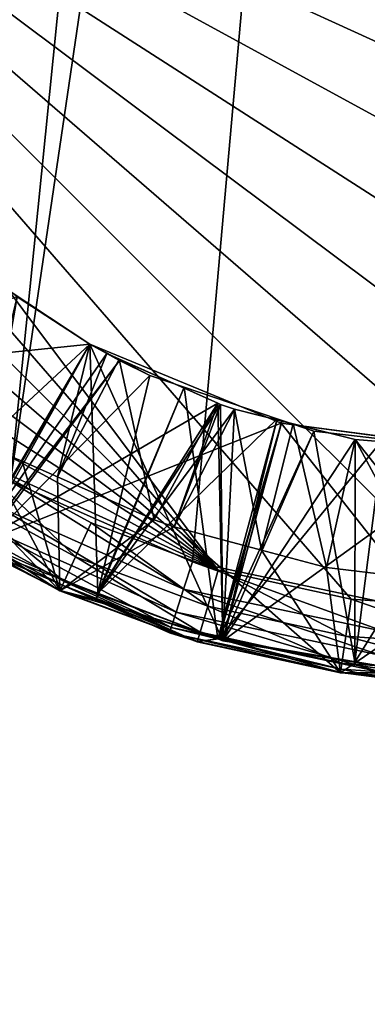
# Model space of a CAD drawing. Extents: x -30 to 30, y -30 to 30.
# Drawn here: x -2.5 to -0.6, y -24.7 to -19.4 of the extents above; entities that cross this region are included whole.
import ezdxf

# ---------------------------------------------------------------- set-up
doc = ezdxf.new("R2010")
doc.units = 0
doc.header["$MEASUREMENT"] = 0
doc.layers.add('L1', color=7, linetype='Continuous')
doc.layers.add('L2', color=7, linetype='Continuous')

msp = doc.modelspace()

# ---------------------------------------------------------------- linework, layer by layer
at = {"layer": 'L1', "color": 7}
for points in [[(-0.798782, -4.530116, 10), (-4.657157, -19.5735, 10), (-4.986492, -18.55991, 10)], [(-4.124282, -20.49647, 10), (-4.657157, -19.5735, 10), (-0.798782, -4.530116, 10)], [(-0.798782, -4.530116, 10), (-3.411156, -21.28847, 10), (-4.124282, -20.49647, 10)], [(-3.411156, -21.28847, 10), (-0.798782, -4.530116, 10), (-2.548946, -21.9149, 10)], [(-2.548946, -21.9149, 10), (-0.798782, -4.530116, 10), (0, -4.6, 10)], [(-2.548946, -21.9149, 10), (0, -4.6, 10), (-1.575336, -22.34838, 10)], [(0, -4.6, 10), (-0.532875, -22.56997, 10), (-1.575336, -22.34838, 10)], [(-0.725806, -22.54809, 34.995), (0, -22.6, 34.995), (-5.1, -17.5, 34.995)], [(-0.725806, -22.54809, 34.995), (-5.1, -17.5, 34.995), (-1.436836, -22.39341, 34.995)], [(-1.436836, -22.39341, 34.995), (-5.1, -17.5, 34.995), (-5.048089, -18.22581, 34.995)], [(0, -22.6, 34.995), (0.725806, -22.54809, 34.995), (-5.1, -17.5, 34.995)], [(-5.1, -17.5, 34.995), (0.725806, -22.54809, 34.995), (1.436836, -22.39341, 34.995)], [(-5.1, -17.5, 34.995), (1.436836, -22.39341, 34.995), (2.118617, -22.13912, 34.995)], [(2.118617, -22.13912, 34.995), (2.757268, -21.79039, 34.995), (-5.1, -17.5, 34.995)], [(-5.1, -17.5, 34.995), (2.757268, -21.79039, 34.995), (3.33979, -21.35432, 34.995)], [(-5.1, -17.5, 34.995), (3.33979, -21.35432, 34.995), (3.854323, -20.83979, 34.995)], [(3.854323, -20.83979, 34.995), (4.290393, -20.25727, 34.995), (-5.1, -17.5, 34.995)], [(-5.1, -17.5, 34.995), (4.290393, -20.25727, 34.995), (4.639123, -19.61862, 34.995)], [(-5.1, -17.5, 34.995), (4.639123, -19.61862, 34.995), (4.893414, -18.93684, 34.995)], [(-1.436836, -22.39341, 34.995), (-5.048089, -18.22581, 34.995), (-4.893414, -18.93684, 34.995)], [(-4.893414, -18.93684, 34.995), (-4.639123, -19.61862, 34.995), (-1.436836, -22.39341, 34.995)], [(-1.436836, -22.39341, 34.995), (-4.639123, -19.61862, 34.995), (-4.290393, -20.25727, 34.995)], [(-1.436836, -22.39341, 34.995), (-4.290393, -20.25727, 34.995), (-3.854323, -20.83979, 34.995)], [(-3.854323, -20.83979, 34.995), (-3.33979, -21.35432, 34.995), (-1.436836, -22.39341, 34.995)], [(-2.756104, -22.25718, 10.66), (-2.125, -21.18061, 11.91), (-2.55729, -20.89452, 11.79111)], [(-2.513232, -20.92727, 12.0217), (-2.55729, -20.89452, 11.79111), (-2.125, -21.18061, 11.91)], [(-3.854631, -21.35913, 31.5736), (-2.125, -21.18061, 32.56), (-2.513232, -20.92727, 32.6717)], [(-3.854631, -21.35913, 25.5236), (-2.125, -21.18061, 26.51), (-2.513232, -20.92727, 26.6217)], [(-3.854631, -21.35913, 13.4236), (-2.125, -21.18061, 14.41), (-2.513232, -20.92727, 14.5217)], [(-3.854631, -21.35913, 19.4736), (-2.125, -21.18061, 20.46), (-2.513232, -20.92727, 20.5717)], [(-2.513232, -20.92727, 30.1717), (-2.125, -21.18061, 30.06), (-2.75, -22.26314, 31.31)], [(-2.513232, -20.92727, 24.1217), (-2.125, -21.18061, 24.01), (-2.75, -22.26314, 25.26)], [(-2.125, -21.18061, 27.56), (-2.75, -22.26314, 28.81), (-2.513232, -20.92727, 27.4483)], [(-2.125, -21.18061, 30.06), (-2.513232, -20.92727, 29.9483), (-2.75, -22.26314, 28.81)], [(-2.513232, -20.92727, 12.0217), (-2.125, -21.18061, 11.91), (-2.75, -22.26314, 13.16)], [(-2.125, -21.18061, 15.46), (-2.75, -22.26314, 16.71), (-2.513232, -20.92727, 15.3483)], [(-2.125, -21.18061, 17.96), (-2.513232, -20.92727, 17.8483), (-2.75, -22.26314, 16.71)], [(-2.125, -21.18061, 21.51), (-2.75, -22.26314, 22.76), (-2.513232, -20.92727, 21.3983)], [(-2.125, -21.18061, 24.01), (-2.513232, -20.92727, 23.8983), (-2.75, -22.26314, 22.76)], [(-2.513232, -20.92727, 18.0717), (-2.125, -21.18061, 17.96), (-2.75, -22.26314, 19.21)], [(-2.704417, -21.71962, 34.335), (-2.513232, -20.92727, 33.4983), (-2.125, -21.18061, 33.61)], [(-2.513232, -20.92727, 15.3483), (-2.125, -21.18061, 14.41), (-2.125, -21.18061, 15.46)], [(-2.513232, -20.92727, 15.3483), (-2.513232, -20.92727, 14.5217), (-2.125, -21.18061, 14.41)], [(-2.513232, -20.92727, 18.0717), (-2.513232, -20.92727, 17.8483), (-2.125, -21.18061, 17.96)], [(-2.513232, -20.92727, 23.8983), (-2.125, -21.18061, 24.01), (-2.513232, -20.92727, 24.1217)], [(-2.125, -21.18061, 26.51), (-2.125, -21.18061, 27.56), (-2.513232, -20.92727, 27.4483)], [(-2.125, -21.18061, 26.51), (-2.513232, -20.92727, 27.4483), (-2.513232, -20.92727, 26.6217)], [(-2.513232, -20.92727, 33.4983), (-2.513232, -20.92727, 32.6717), (-2.125, -21.18061, 33.61)], [(-2.125, -21.18061, 33.61), (-2.513232, -20.92727, 32.6717), (-2.125, -21.18061, 32.56)], [(-2.513232, -20.92727, 30.1717), (-2.513232, -20.92727, 29.9483), (-2.125, -21.18061, 30.06)], [(-2.513232, -20.92727, 21.3983), (-2.513232, -20.92727, 20.5717), (-2.125, -21.18061, 21.51)], [(-2.125, -21.18061, 21.51), (-2.513232, -20.92727, 20.5717), (-2.125, -21.18061, 20.46)], [(-2.75, -22.26314, 31.31), (-2.125, -21.18061, 32.56), (-3.854631, -21.35913, 31.5736)], [(-2.75, -22.26314, 25.26), (-2.125, -21.18061, 26.51), (-3.854631, -21.35913, 25.5236)], [(-2.75, -22.26314, 13.16), (-2.125, -21.18061, 14.41), (-3.854631, -21.35913, 13.4236)], [(-2.75, -22.26314, 19.21), (-2.125, -21.18061, 20.46), (-3.854631, -21.35913, 19.4736)], [(-2.75, -22.26314, 10.66), (-2.125, -21.18061, 11.91), (-2.756104, -22.25718, 10.66)], [(-2.75, -22.26314, 31.31), (-2.125, -21.18061, 30.06), (-1.412373, -22.77105, 31.31)], [(-2.75, -22.26314, 31.31), (-2.033524, -21.23193, 32.55997), (-2.125, -21.18061, 32.56)], [(-2.75, -22.26314, 25.26), (-2.125, -21.18061, 24.01), (-1.412373, -22.77105, 25.26)], [(-2.75, -22.26314, 25.26), (-2.033524, -21.23193, 26.50997), (-2.125, -21.18061, 26.51)], [(-2.125, -21.18061, 30.06), (-2.75, -22.26314, 28.81), (-1.09998, -21.60518, 30.06)], [(-2.125, -21.18061, 27.56), (-2.033524, -21.23193, 27.56003), (-2.75, -22.26314, 28.81)], [(-2.75, -22.26314, 13.16), (-2.125, -21.18061, 11.91), (-2.081647, -22.51692, 13.16)], [(-2.75, -22.26314, 13.16), (-2.033524, -21.23193, 14.40997), (-2.125, -21.18061, 14.41)], [(-2.125, -21.18061, 17.96), (-2.75, -22.26314, 16.71), (-1.09998, -21.60518, 17.96)], [(-2.125, -21.18061, 15.46), (-2.033524, -21.23193, 15.46003), (-2.75, -22.26314, 16.71)], [(-2.125, -21.18061, 24.01), (-2.75, -22.26314, 22.76), (-1.09998, -21.60518, 24.01)], [(-2.125, -21.18061, 21.51), (-2.033524, -21.23193, 21.51003), (-2.75, -22.26314, 22.76)], [(-2.75, -22.26314, 19.21), (-2.125, -21.18061, 17.96), (-1.412373, -22.77105, 19.21)], [(-2.75, -22.26314, 19.21), (-2.033524, -21.23193, 20.45997), (-2.125, -21.18061, 20.46)], [(-2.733698, -22.27129, 10.66), (-2.125, -21.18061, 11.91), (-2.75, -22.26314, 10.66)], [(-2.733698, -22.27129, 10.66), (-1.966078, -21.26811, 11.91), (-2.125, -21.18061, 11.91)], [(-2.704417, -21.71962, 34.335), (-2.125, -21.18061, 33.61), (-2.4875, -21.80848, 34.335)], [(-2.298429, -21.89258, 34.335), (-2.4875, -21.80848, 34.335), (-2.125, -21.18061, 33.61)], [(-2.125, -21.18061, 33.61), (-2.033524, -21.23193, 33.61003), (-2.298429, -21.89258, 34.335)], [(-2.125, -21.18061, 15.46), (-2.125, -21.18061, 14.41), (-2.033524, -21.23193, 14.40997)], [(-2.125, -21.18061, 15.46), (-2.033524, -21.23193, 14.40997), (-2.033524, -21.23193, 15.46003)], [(-2.033524, -21.23193, 26.50997), (-2.033524, -21.23193, 27.56003), (-2.125, -21.18061, 27.56)], [(-2.033524, -21.23193, 26.50997), (-2.125, -21.18061, 27.56), (-2.125, -21.18061, 26.51)], [(-2.125, -21.18061, 33.61), (-2.125, -21.18061, 32.56), (-2.033524, -21.23193, 33.61003)], [(-2.033524, -21.23193, 33.61003), (-2.125, -21.18061, 32.56), (-2.033524, -21.23193, 32.55997)], [(-2.125, -21.18061, 21.51), (-2.125, -21.18061, 20.46), (-2.033524, -21.23193, 21.51003)], [(-2.033524, -21.23193, 21.51003), (-2.125, -21.18061, 20.46), (-2.033524, -21.23193, 20.45997)], [(-1.96607, -21.2679, 10.66), (-1.803576, -21.34833, 11.91), (-2.125, -21.18061, 11.91)], [(-1.96607, -21.2679, 10.66), (-2.125, -21.18061, 11.91), (-2.125, -21.18061, 10.66)], [(-1.412373, -22.77105, 31.31), (-2.125, -21.18061, 30.06), (-1.09998, -21.60518, 30.06)], [(-1.412373, -22.77105, 25.26), (-2.125, -21.18061, 24.01), (-1.09998, -21.60518, 24.01)], [(-2.081647, -22.51692, 13.16), (-2.125, -21.18061, 11.91), (-1.803576, -21.34833, 11.91)], [(-1.412373, -22.77105, 19.21), (-2.125, -21.18061, 17.96), (-1.09998, -21.60518, 17.96)], [(-1.966078, -21.26811, 11.91), (-1.966077, -21.26811, 10.66), (-2.125, -21.18061, 11.91)], [(-2.125, -21.18061, 11.91), (-1.966077, -21.26811, 10.66), (-1.966158, -21.26807, 10.66)], [(-2.125, -21.18061, 11.91), (-1.966158, -21.26807, 10.66), (-2.125, -21.18061, 10.66)], [(-2.125, -21.18061, 10.66), (-1.966158, -21.26807, 10.66), (-1.96607, -21.2679, 10.66)], [(-2.75, -22.26314, 31.31), (-1.439169, -21.4977, 32.55932), (-2.033524, -21.23193, 32.55997)], [(-2.75, -22.26314, 25.26), (-1.439169, -21.4977, 26.50932), (-2.033524, -21.23193, 26.50997)], [(-2.75, -22.26314, 28.81), (-2.033524, -21.23193, 27.56003), (-1.439169, -21.4977, 27.56068)], [(-2.75, -22.26314, 13.16), (-1.439169, -21.4977, 14.40932), (-2.033524, -21.23193, 14.40997)], [(-2.75, -22.26314, 16.71), (-2.033524, -21.23193, 15.46003), (-1.439169, -21.4977, 15.46068)], [(-2.75, -22.26314, 22.76), (-2.033524, -21.23193, 21.51003), (-1.439169, -21.4977, 21.51068)], [(-2.75, -22.26314, 19.21), (-1.439169, -21.4977, 20.45931), (-2.033524, -21.23193, 20.45997)], [(-2.717375, -22.2794, 10.66), (-1.966078, -21.26811, 11.91), (-2.733698, -22.27129, 10.66)], [(-2.717375, -22.2794, 10.66), (-1.803576, -21.34833, 11.91), (-1.966078, -21.26811, 11.91)], [(-2.298429, -21.89258, 34.335), (-2.033524, -21.23193, 33.61003), (-1.967192, -21.26159, 33.6101)], [(-2.298429, -21.89258, 34.335), (-1.967192, -21.26159, 33.6101), (-1.780798, -22.12283, 34.335)], [(-2.033524, -21.23193, 33.61003), (-2.033524, -21.23193, 32.55997), (-1.967192, -21.26159, 33.6101)], [(-1.967192, -21.26159, 33.6101), (-2.033524, -21.23193, 32.55997), (-1.439169, -21.4977, 32.55932)], [(-2.033524, -21.23193, 15.46003), (-2.033524, -21.23193, 14.40997), (-1.439169, -21.4977, 15.46068)], [(-1.439169, -21.4977, 15.46068), (-2.033524, -21.23193, 14.40997), (-1.439169, -21.4977, 14.40932)], [(-2.033524, -21.23193, 21.51003), (-2.033524, -21.23193, 20.45997), (-1.439169, -21.4977, 21.51068)], [(-1.439169, -21.4977, 21.51068), (-2.033524, -21.23193, 20.45997), (-1.439169, -21.4977, 20.45931)], [(-2.033524, -21.23193, 27.56003), (-2.033524, -21.23193, 26.50997), (-1.439169, -21.4977, 27.56068)], [(-1.439169, -21.4977, 27.56068), (-2.033524, -21.23193, 26.50997), (-1.439169, -21.4977, 26.50932)], [(-1.439169, -21.4977, 32.55932), (-1.439169, -21.4977, 33.61068), (-1.967192, -21.26159, 33.6101)], [(-1.780798, -22.12283, 34.335), (-1.967192, -21.26159, 33.6101), (-1.439169, -21.4977, 33.61068)], [(-1.96607, -21.2679, 10.66), (-1.966158, -21.26807, 10.66), (-1.966077, -21.26811, 10.66)], [(-1.803576, -21.34833, 11.91), (-1.803562, -21.34833, 10.66), (-1.966078, -21.26811, 11.91)], [(-1.966078, -21.26811, 11.91), (-1.803562, -21.34833, 10.66), (-1.966077, -21.26811, 10.66)], [(-1.96607, -21.2679, 10.66), (-1.966077, -21.26811, 10.66), (-1.803562, -21.34833, 10.66)], [(-1.803562, -21.34833, 10.66), (-1.803576, -21.34833, 11.91), (-1.96607, -21.2679, 10.66)], [(-1.436836, -22.39341, 34.995), (-3.33979, -21.35432, 34.995), (-2.757268, -21.79039, 34.995)], [(-2.090868, -22.55132, 10.66), (-1.803576, -21.34833, 11.91), (-2.717375, -22.2794, 10.66)], [(-2.090868, -22.55132, 10.66), (-1.619883, -21.411, 11.91), (-1.803576, -21.34833, 11.91)], [(-2.081647, -22.51692, 13.16), (-1.803576, -21.34833, 11.91), (-1.619883, -21.411, 11.91)], [(-3.601734, -21.65662, 34.335), (-3.352562, -21.39233, 34.335), (-2.284782, -22.50298, 34.335)], [(-2.284782, -22.50298, 34.335), (-3.352562, -21.39233, 34.335), (-2.704417, -21.71962, 34.335)], [(-1.43858, -22.76022, 10.66), (-1.619883, -21.411, 11.91), (-2.090868, -22.55132, 10.66)], [(-1.121408, -21.58109, 11.91), (-2.081647, -22.51692, 13.16), (-1.619883, -21.411, 11.91)], [(-1.43858, -22.76022, 10.66), (-1.121408, -21.58109, 11.91), (-1.619883, -21.411, 11.91)], [(-1.412373, -22.77105, 31.31), (-1.439169, -21.4977, 32.55932), (-2.75, -22.26314, 31.31)], [(-1.412373, -22.77105, 25.26), (-1.439169, -21.4977, 26.50932), (-2.75, -22.26314, 25.26)], [(-2.75, -22.26314, 28.81), (-1.439169, -21.4977, 27.56068), (-1.412373, -22.77105, 28.81)], [(-2.081647, -22.51692, 13.16), (-1.439169, -21.4977, 14.40932), (-2.75, -22.26314, 13.16)], [(-2.75, -22.26314, 16.71), (-1.439169, -21.4977, 15.46068), (-1.412373, -22.77105, 16.71)], [(-2.75, -22.26314, 22.76), (-1.439169, -21.4977, 21.51068), (-1.412373, -22.77105, 22.76)], [(-1.412373, -22.77105, 19.21), (-1.439169, -21.4977, 20.45931), (-2.75, -22.26314, 19.21)], [(-2.081647, -22.51692, 13.16), (-1.425561, -21.50378, 14.4093), (-1.439169, -21.4977, 14.40932)], [(-1.349488, -21.53006, 14.40924), (-1.425561, -21.50378, 14.4093), (-2.081647, -22.51692, 13.16)], [(-2.081647, -22.51692, 13.16), (-1.412373, -22.77105, 13.16), (-1.349488, -21.53006, 14.40924)], [(-1.780798, -22.12283, 34.335), (-1.439169, -21.4977, 33.61068), (-1.673991, -22.16083, 34.335)], [(-1.673991, -22.16083, 34.335), (-1.439169, -21.4977, 33.61068), (-1.425561, -21.50378, 33.6107)], [(-1.673991, -22.16083, 34.335), (-1.425561, -21.50378, 33.6107), (-1.349488, -21.53006, 33.61076)], [(-1.673991, -22.16083, 34.335), (-1.349488, -21.53006, 33.61076), (-1.20574, -22.28529, 34.335)], [(-1.425561, -21.50378, 32.5593), (-1.425561, -21.50378, 33.6107), (-1.439169, -21.4977, 32.55932)], [(-1.439169, -21.4977, 32.55932), (-1.425561, -21.50378, 33.6107), (-1.439169, -21.4977, 33.61068)], [(-1.439169, -21.4977, 15.46068), (-1.439169, -21.4977, 14.40932), (-1.425561, -21.50378, 15.4607)], [(-1.425561, -21.50378, 15.4607), (-1.439169, -21.4977, 14.40932), (-1.425561, -21.50378, 14.4093)], [(-1.439169, -21.4977, 21.51068), (-1.439169, -21.4977, 20.45931), (-1.425561, -21.50378, 21.5107)], [(-1.425561, -21.50378, 21.5107), (-1.439169, -21.4977, 20.45931), (-1.425561, -21.50378, 20.4593)], [(-1.439169, -21.4977, 27.56068), (-1.439169, -21.4977, 26.50932), (-1.425561, -21.50378, 27.5607)], [(-1.425561, -21.50378, 27.5607), (-1.439169, -21.4977, 26.50932), (-1.425561, -21.50378, 26.5093)], [(-1.412373, -22.77105, 31.31), (-1.425561, -21.50378, 32.5593), (-1.439169, -21.4977, 32.55932)], [(-1.412373, -22.77105, 25.26), (-1.425561, -21.50378, 26.5093), (-1.439169, -21.4977, 26.50932)], [(-1.412373, -22.77105, 28.81), (-1.439169, -21.4977, 27.56068), (-1.425561, -21.50378, 27.5607)], [(-1.412373, -22.77105, 16.71), (-1.439169, -21.4977, 15.46068), (-1.425561, -21.50378, 15.4607)], [(-1.412373, -22.77105, 22.76), (-1.439169, -21.4977, 21.51068), (-1.425561, -21.50378, 21.5107)], [(-1.412373, -22.77105, 19.21), (-1.425561, -21.50378, 20.4593), (-1.439169, -21.4977, 20.45931)], [(-1.349488, -21.53006, 32.55924), (-1.349488, -21.53006, 33.61076), (-1.425561, -21.50378, 32.5593)], [(-1.425561, -21.50378, 32.5593), (-1.349488, -21.53006, 33.61076), (-1.425561, -21.50378, 33.6107)], [(-1.425561, -21.50378, 15.4607), (-1.425561, -21.50378, 14.4093), (-1.349488, -21.53006, 15.46076)], [(-1.349488, -21.53006, 15.46076), (-1.425561, -21.50378, 14.4093), (-1.349488, -21.53006, 14.40924)], [(-1.425561, -21.50378, 21.5107), (-1.425561, -21.50378, 20.4593), (-1.349488, -21.53006, 21.51076)], [(-1.349488, -21.53006, 21.51076), (-1.425561, -21.50378, 20.4593), (-1.349488, -21.53006, 20.45924)], [(-1.425561, -21.50378, 27.5607), (-1.425561, -21.50378, 26.5093), (-1.349488, -21.53006, 27.56076)], [(-1.349488, -21.53006, 27.56076), (-1.425561, -21.50378, 26.5093), (-1.349488, -21.53006, 26.50924)], [(-1.349488, -21.53006, 32.55924), (-1.425561, -21.50378, 32.5593), (-1.412373, -22.77105, 31.31)], [(-1.349488, -21.53006, 26.50924), (-1.425561, -21.50378, 26.5093), (-1.412373, -22.77105, 25.26)], [(-1.412373, -22.77105, 28.81), (-1.425561, -21.50378, 27.5607), (-1.349488, -21.53006, 27.56076)], [(-1.412373, -22.77105, 16.71), (-1.425561, -21.50378, 15.4607), (-1.349488, -21.53006, 15.46076)], [(-1.412373, -22.77105, 22.76), (-1.425561, -21.50378, 21.5107), (-1.349488, -21.53006, 21.51076)], [(-1.349488, -21.53006, 20.45924), (-1.425561, -21.50378, 20.4593), (-1.412373, -22.77105, 19.21)], [(-1.412373, -22.77105, 31.31), (-1.096964, -21.59311, 32.55929), (-1.349488, -21.53006, 32.55924)], [(-1.412373, -22.77105, 25.26), (-1.096964, -21.59311, 26.50928), (-1.349488, -21.53006, 26.50924)], [(-1.096964, -21.59311, 27.56071), (-1.412373, -22.77105, 28.81), (-1.349488, -21.53006, 27.56076)], [(-1.412373, -22.77105, 13.16), (-1.096964, -21.59311, 14.40929), (-1.349488, -21.53006, 14.40924)], [(-1.096964, -21.59311, 15.46071), (-1.412373, -22.77105, 16.71), (-1.349488, -21.53006, 15.46076)], [(-1.096964, -21.59311, 21.51071), (-1.412373, -22.77105, 22.76), (-1.349488, -21.53006, 21.51076)], [(-1.412373, -22.77105, 19.21), (-1.096964, -21.59311, 20.45929), (-1.349488, -21.53006, 20.45924)], [(-1.096964, -21.59311, 32.55929), (-1.035563, -21.60845, 33.6107), (-1.349488, -21.53006, 32.55924)], [(-1.349488, -21.53006, 32.55924), (-1.035563, -21.60845, 33.6107), (-1.349488, -21.53006, 33.61076)], [(-1.349488, -21.53006, 15.46076), (-1.349488, -21.53006, 14.40924), (-1.096964, -21.59311, 15.46071)], [(-1.096964, -21.59311, 15.46071), (-1.349488, -21.53006, 14.40924), (-1.096964, -21.59311, 14.40929)], [(-1.349488, -21.53006, 21.51076), (-1.349488, -21.53006, 20.45924), (-1.096964, -21.59311, 21.51071)], [(-1.096964, -21.59311, 21.51071), (-1.349488, -21.53006, 20.45924), (-1.096964, -21.59311, 20.45929)], [(-1.349488, -21.53006, 27.56076), (-1.349488, -21.53006, 26.50924), (-1.096964, -21.59311, 27.56071)], [(-1.096964, -21.59311, 27.56071), (-1.349488, -21.53006, 26.50924), (-1.096964, -21.59311, 26.50928)], [(-1.20574, -22.28529, 34.335), (-1.349488, -21.53006, 33.61076), (-1.035563, -21.60845, 33.6107)], [(-1.121408, -21.58109, 11.91), (-1.412373, -22.77105, 13.16), (-2.081647, -22.51692, 13.16)], [(-1.43858, -22.76022, 10.66), (-1.094851, -21.59015, 11.91), (-1.121408, -21.58109, 11.91)], [(-1.433963, -22.7617, 10.66), (-1.094851, -21.59015, 11.91), (-1.43858, -22.76022, 10.66)], [(-1.433963, -22.7617, 10.66), (-0.924933, -21.64813, 11.91), (-1.094851, -21.59015, 11.91)], [(-1.094851, -21.59015, 11.91), (-1.412373, -22.77105, 13.16), (-1.121408, -21.58109, 11.91)], [(-0.924933, -21.64813, 11.91), (-1.412373, -22.77105, 13.16), (-1.094851, -21.59015, 11.91)], [(-1.09998, -21.60518, 30.06), (-2.75, -22.26314, 28.81), (-1.412373, -22.77105, 28.81)], [(-1.09998, -21.60518, 17.96), (-2.75, -22.26314, 16.71), (-1.412373, -22.77105, 16.71)], [(-1.09998, -21.60518, 24.01), (-2.75, -22.26314, 22.76), (-1.412373, -22.77105, 22.76)], [(-1.412373, -22.77105, 31.31), (-0.703373, -21.69139, 32.55936), (-1.096964, -21.59311, 32.55929)], [(-1.412373, -22.77105, 25.26), (-0.703373, -21.69139, 26.50936), (-1.096964, -21.59311, 26.50928)], [(-0.703373, -21.69139, 27.56064), (-1.412373, -22.77105, 28.81), (-1.096964, -21.59311, 27.56071)], [(-1.412373, -22.77105, 13.16), (-0.703373, -21.69139, 14.40936), (-1.096964, -21.59311, 14.40929)], [(-0.703373, -21.69139, 15.46064), (-1.412373, -22.77105, 16.71), (-1.096964, -21.59311, 15.46071)], [(-0.703373, -21.69139, 21.51064), (-1.412373, -22.77105, 22.76), (-1.096964, -21.59311, 21.51071)], [(-1.412373, -22.77105, 19.21), (-0.703373, -21.69139, 20.45936), (-1.096964, -21.59311, 20.45929)], [(-1.412373, -22.77105, 31.31), (-1.09998, -21.60518, 30.06), (0, -23, 31.31)], [(-1.412373, -22.77105, 25.26), (-1.09998, -21.60518, 24.01), (0, -23, 25.26)], [(-1.09998, -21.60518, 30.06), (-1.412373, -22.77105, 28.81), (0, -21.75, 30.06)], [(-1.09998, -21.60518, 17.96), (-1.412373, -22.77105, 16.71), (0, -23, 16.71)], [(-1.09998, -21.60518, 24.01), (-1.412373, -22.77105, 22.76), (0, -21.75, 24.01)], [(-1.412373, -22.77105, 19.21), (-1.09998, -21.60518, 17.96), (0, -23, 19.21)], [(-1.20574, -22.28529, 34.335), (-1.035563, -21.60845, 33.6107), (-0.857652, -22.37781, 34.335)], [(0, -23, 31.31), (-1.09998, -21.60518, 30.06), (0, -21.75, 30.06)], [(0, -23, 25.26), (-1.09998, -21.60518, 24.01), (0, -21.75, 24.01)], [(0, -23, 16.71), (0, -21.75185, 17.95815), (-1.09998, -21.60518, 17.96)], [(0, -23, 19.21), (-1.09998, -21.60518, 17.96), (0, -21.75185, 17.95815)], [(-0.703373, -21.69139, 32.55936), (-0.703373, -21.69139, 33.61064), (-1.096964, -21.59311, 32.55929)], [(-1.096964, -21.59311, 32.55929), (-0.703373, -21.69139, 33.61064), (-1.035563, -21.60845, 33.6107)], [(-1.096964, -21.59311, 15.46071), (-1.096964, -21.59311, 14.40929), (-0.703373, -21.69139, 15.46064)], [(-0.703373, -21.69139, 15.46064), (-1.096964, -21.59311, 14.40929), (-0.703373, -21.69139, 14.40936)], [(-1.096964, -21.59311, 21.51071), (-1.096964, -21.59311, 20.45929), (-0.703373, -21.69139, 21.51064)], [(-0.703373, -21.69139, 21.51064), (-1.096964, -21.59311, 20.45929), (-0.703373, -21.69139, 20.45936)], [(-1.096964, -21.59311, 27.56071), (-1.096964, -21.59311, 26.50928), (-0.703373, -21.69139, 27.56064)], [(-0.703373, -21.69139, 27.56064), (-1.096964, -21.59311, 26.50928), (-0.703373, -21.69139, 26.50936)], [(-0.857652, -22.37781, 34.335), (-1.035563, -21.60845, 33.6107), (-0.703373, -21.69139, 33.61064)], [(-2.284782, -22.50298, 34.335), (-2.284782, -22.50298, 34.595), (-3.601734, -21.65662, 34.335)], [(-3.601734, -21.65662, 34.335), (-2.284782, -22.50298, 34.595), (-2.973524, -22.12689, 34.595)], [(-0.553257, -21.68981, 11.91074), (-0.924933, -21.64813, 11.91), (-1.433963, -22.7617, 10.66)], [(-0.028963, -22.99782, 10.66), (-0.553257, -21.68981, 11.91074), (-1.433963, -22.7617, 10.66)], [(-0.924933, -21.64813, 11.91), (-0.7057, -22.8856, 13.16), (-1.412373, -22.77105, 13.16)], [(-1.412373, -22.77105, 31.31), (0, -21.75, 32.56), (-0.703373, -21.69139, 32.55936)], [(-1.412373, -22.77105, 25.26), (0, -21.75, 26.51), (-0.703373, -21.69139, 26.50936)], [(-0.703373, -21.69139, 27.56064), (0, -23, 28.81), (-1.412373, -22.77105, 28.81)], [(-0.7057, -22.8856, 13.16), (-0.703373, -21.69139, 14.40936), (-1.412373, -22.77105, 13.16)], [(-0.703373, -21.69139, 15.46064), (0, -23, 16.71), (-1.412373, -22.77105, 16.71)], [(-0.703373, -21.69139, 21.51064), (0, -23, 22.76), (-1.412373, -22.77105, 22.76)], [(-1.412373, -22.77105, 19.21), (0, -21.75, 20.46), (-0.703373, -21.69139, 20.45936)], [(-0.553257, -21.68981, 11.91074), (-0.7057, -22.8856, 13.16), (-0.924933, -21.64813, 11.91)], [(-0.857652, -22.37781, 34.335), (-0.703373, -21.69139, 33.61064), (-0.089928, -22.47091, 34.335)], [(0, -21.75185, 11.91184), (-0.7057, -22.8856, 13.16), (-0.553257, -21.68981, 11.91074)], [(-0.7057, -22.8856, 13.16), (0, -21.75, 14.41), (-0.703373, -21.69139, 14.40936)], [(0, -21.75, 32.56), (0, -21.75, 33.61), (-0.703373, -21.69139, 32.55936)], [(-0.703373, -21.69139, 32.55936), (0, -21.75, 33.61), (-0.703373, -21.69139, 33.61064)], [(-0.703373, -21.69139, 15.46064), (-0.703373, -21.69139, 14.40936), (0, -21.75, 15.46)], [(0, -21.75, 15.46), (-0.703373, -21.69139, 14.40936), (0, -21.75, 14.41)], [(-0.703373, -21.69139, 21.51064), (-0.703373, -21.69139, 20.45936), (0, -21.75, 21.51)], [(0, -21.75, 21.51), (-0.703373, -21.69139, 20.45936), (0, -21.75, 20.46)], [(-0.703373, -21.69139, 27.56064), (-0.703373, -21.69139, 26.50936), (0, -21.75, 27.56)], [(0, -21.75, 27.56), (-0.703373, -21.69139, 26.50936), (0, -21.75, 26.51)], [(-0.089928, -22.47091, 34.335), (-0.703373, -21.69139, 33.61064), (0, -21.75, 33.61)], [(0, -21.75, 27.56), (0, -23, 28.81), (-0.703373, -21.69139, 27.56064)], [(0, -21.75, 15.46), (0, -23, 16.71), (-0.703373, -21.69139, 15.46064)], [(0, -21.75, 21.51), (0, -23, 22.76), (-0.703373, -21.69139, 21.51064)], [(-2.284782, -22.50298, 34.335), (-2.704417, -21.71962, 34.335), (-2.4875, -21.80848, 34.335)], [(0, -23, 31.31), (0, -21.75, 32.56), (-1.412373, -22.77105, 31.31)], [(0, -23, 25.26), (0, -21.75, 26.51), (-1.412373, -22.77105, 25.26)], [(0, -21.75, 30.06), (-1.412373, -22.77105, 28.81), (0, -23, 28.81)], [(0, -21.75, 24.01), (-1.412373, -22.77105, 22.76), (0, -23, 22.76)], [(0, -23, 19.21), (0, -21.75, 20.46), (-1.412373, -22.77105, 19.21)], [(0, -23, 13.16), (0, -21.75, 14.41), (-0.7057, -22.8856, 13.16)], [(-2.757268, -21.79039, 34.995), (-2.865396, -21.95864, 34.94141), (-2.2017, -22.32105, 34.94141)], [(-1.436836, -22.39341, 34.995), (-2.757268, -21.79039, 34.995), (-2.118617, -22.13912, 34.995)], [(-2.757268, -21.79039, 34.995), (-2.2017, -22.32105, 34.94141), (-2.118617, -22.13912, 34.995)], [(0, -23, 13.16), (-0.7057, -22.8856, 13.16), (0, -21.75185, 11.91184)], [(-2.4875, -21.80848, 34.335), (-2.298429, -21.89258, 34.335), (-2.284782, -22.50298, 34.335)], [(-2.284782, -22.50298, 34.335), (-2.298429, -21.89258, 34.335), (-1.780798, -22.12283, 34.335)], [(-2.865396, -21.95864, 34.94141), (-2.944552, -22.08181, 34.795), (-2.262521, -22.45423, 34.795)], [(-2.865396, -21.95864, 34.94141), (-2.262521, -22.45423, 34.795), (-2.2017, -22.32105, 34.94141)], [(-2.625483, -22.04747, 10.03045), (-2.548946, -21.9149, 10), (-1.622638, -22.49397, 10.03045)], [(-1.622638, -22.49397, 10.03045), (-2.548946, -21.9149, 10), (-1.575336, -22.34838, 10)], [(-2.690368, -22.15985, 10.11716), (-2.625483, -22.04747, 10.03045), (-1.662739, -22.61738, 10.11716)], [(-1.662739, -22.61738, 10.11716), (-2.625483, -22.04747, 10.03045), (-1.622638, -22.49397, 10.03045)], [(-2.944552, -22.08181, 34.795), (-2.973524, -22.12689, 34.595), (-2.284782, -22.50298, 34.595)], [(-2.944552, -22.08181, 34.795), (-2.284782, -22.50298, 34.595), (-2.262521, -22.45423, 34.795)], [(-2.733722, -22.23495, 10.24693), (-2.690368, -22.15985, 10.11716), (-1.689533, -22.69985, 10.24693)], [(-1.689533, -22.69985, 10.24693), (-2.690368, -22.15985, 10.11716), (-1.662739, -22.61738, 10.11716)], [(-2.284782, -22.50298, 34.335), (-1.780798, -22.12283, 34.335), (-1.673991, -22.16083, 34.335)], [(-2.284782, -22.50298, 34.335), (-1.673991, -22.16083, 34.335), (-0.782732, -22.94402, 34.335)], [(-2.118617, -22.13912, 34.995), (-2.2017, -22.32105, 34.94141), (-1.493182, -22.58531, 34.94141)], [(-2.118617, -22.13912, 34.995), (-1.493182, -22.58531, 34.94141), (-1.436836, -22.39341, 34.995)], [(-0.782732, -22.94402, 34.335), (-1.673991, -22.16083, 34.335), (-1.20574, -22.28529, 34.335)], [(-2.733722, -22.23495, 10.24693), (-2.271758, -22.47377, 10.4), (-2.748946, -22.26131, 10.4)], [(-2.271758, -22.47377, 10.4), (-2.717375, -22.2794, 10.66), (-2.748946, -22.26131, 10.4)], [(-1.689533, -22.69985, 10.24693), (-2.271758, -22.47377, 10.4), (-2.733722, -22.23495, 10.24693)], [(-2.271758, -22.47377, 10.4), (-2.283907, -22.50106, 10.66), (-2.717375, -22.2794, 10.66)], [(-2.283907, -22.50106, 10.66), (-2.090868, -22.55132, 10.66), (-2.717375, -22.2794, 10.66)], [(-2.2017, -22.32105, 34.94141), (-2.262521, -22.45423, 34.795), (-1.534431, -22.72579, 34.795)], [(-2.2017, -22.32105, 34.94141), (-1.534431, -22.72579, 34.795), (-1.493182, -22.58531, 34.94141)], [(-0.782732, -22.94402, 34.335), (-1.20574, -22.28529, 34.335), (-0.857652, -22.37781, 34.335)], [(-1.622638, -22.49397, 10.03045), (-1.575336, -22.34838, 10), (-0.548875, -22.7222, 10.03045)], [(-0.548875, -22.7222, 10.03045), (-1.575336, -22.34838, 10), (-0.532875, -22.56997, 10)], [(-0.782732, -22.94402, 34.335), (-0.857652, -22.37781, 34.335), (-0.089928, -22.47091, 34.335)], [(-1.436836, -22.39341, 34.995), (-1.493182, -22.58531, 34.94141), (-0.754269, -22.74605, 34.94141)], [(-1.436836, -22.39341, 34.995), (-0.754269, -22.74605, 34.94141), (-0.725806, -22.54809, 34.995)], [(-2.262521, -22.45423, 34.795), (-2.284782, -22.50298, 34.595), (-1.549529, -22.77721, 34.595)], [(-1.548935, -22.77519, 10.66), (-2.283907, -22.50106, 10.66), (-2.271758, -22.47377, 10.4)], [(-1.698942, -22.72881, 10.4), (-1.548935, -22.77519, 10.66), (-2.271758, -22.47377, 10.4)], [(-1.689533, -22.69985, 10.24693), (-1.698942, -22.72881, 10.4), (-2.271758, -22.47377, 10.4)], [(-2.262521, -22.45423, 34.795), (-1.549529, -22.77721, 34.595), (-1.534431, -22.72579, 34.795)], [(-0.782732, -22.94402, 34.335), (-0.089928, -22.47091, 34.335), (0.782732, -22.94402, 34.335)], [(-0.782732, -22.94402, 34.335), (-1.549529, -22.77721, 34.595), (-2.284782, -22.50298, 34.335)], [(-2.284782, -22.50298, 34.335), (-1.549529, -22.77721, 34.595), (-2.284782, -22.50298, 34.595)], [(-1.548935, -22.77519, 10.66), (-2.090868, -22.55132, 10.66), (-2.283907, -22.50106, 10.66)], [(-1.662739, -22.61738, 10.11716), (-1.622638, -22.49397, 10.03045), (-0.56244, -22.85126, 10.11716)], [(-0.56244, -22.85126, 10.11716), (-1.622638, -22.49397, 10.03045), (-0.548875, -22.7222, 10.03045)], [(-1.548935, -22.77519, 10.66), (-1.43858, -22.76022, 10.66), (-2.090868, -22.55132, 10.66)], [(-1.493182, -22.58531, 34.94141), (-1.534431, -22.72579, 34.795), (-0.775105, -22.89097, 34.795)], [(-1.493182, -22.58531, 34.94141), (-0.775105, -22.89097, 34.795), (-0.754269, -22.74605, 34.94141)], [(-0.725806, -22.54809, 34.995), (-0.754269, -22.74605, 34.94141), (0, -22.8, 34.94141)], [(-0.725806, -22.54809, 34.995), (0, -22.8, 34.94141), (0, -22.6, 34.995)], [(-1.689533, -22.69985, 10.24693), (-1.662739, -22.61738, 10.11716), (-0.571504, -22.93749, 10.24693)], [(-0.571504, -22.93749, 10.24693), (-1.662739, -22.61738, 10.11716), (-0.56244, -22.85126, 10.11716)], [(-0.778707, -22.92441, 10.4), (-1.698942, -22.72881, 10.4), (-1.689533, -22.69985, 10.24693)], [(-0.571504, -22.93749, 10.24693), (-0.778707, -22.92441, 10.4), (-1.689533, -22.69985, 10.24693)], [(-0.778707, -22.92441, 10.4), (-0.782432, -22.94193, 10.66), (-1.698942, -22.72881, 10.4)], [(-1.698942, -22.72881, 10.4), (-0.782432, -22.94193, 10.66), (-1.548935, -22.77519, 10.66)], [(-1.534431, -22.72579, 34.795), (-1.549529, -22.77721, 34.595), (-0.782732, -22.94402, 34.595)], [(-1.534431, -22.72579, 34.795), (-0.782732, -22.94402, 34.595), (-0.775105, -22.89097, 34.795)], [(-0.754269, -22.74605, 34.94141), (-0.775105, -22.89097, 34.795), (0, -22.94641, 34.795)], [(-0.754269, -22.74605, 34.94141), (0, -22.94641, 34.795), (0, -22.8, 34.94141)], [(-0.782732, -22.94402, 34.335), (-0.782732, -22.94402, 34.595), (-1.549529, -22.77721, 34.595)], [(-1.433963, -22.7617, 10.66), (-1.43858, -22.76022, 10.66), (-1.548935, -22.77519, 10.66)], [(-0.782432, -22.94193, 10.66), (-1.433963, -22.7617, 10.66), (-1.548935, -22.77519, 10.66)], [(-0.028963, -22.99782, 10.66), (-1.433963, -22.7617, 10.66), (-0.782432, -22.94193, 10.66)], [(-0.775105, -22.89097, 34.795), (-0.782732, -22.94402, 34.595), (0, -23, 34.595)], [(-0.775105, -22.89097, 34.795), (0, -23, 34.595), (0, -22.94641, 34.795)], [(0.782732, -22.94402, 34.335), (0, -23, 34.595), (-0.782732, -22.94402, 34.335)], [(-0.782732, -22.94402, 34.335), (0, -23, 34.595), (-0.782732, -22.94402, 34.595)], [(-0.782432, -22.94193, 10.66), (-0.778707, -22.92441, 10.4), (-0.574686, -22.96777, 10.4)], [(-0.574686, -22.96777, 10.4), (-0.028963, -22.99782, 10.66), (-0.782432, -22.94193, 10.66)], [(-0.571504, -22.93749, 10.24693), (-0.574686, -22.96777, 10.4), (-0.778707, -22.92441, 10.4)]]:
    msp.add_3dface(points, dxfattribs=at)
at = {"layer": 'L2', "color": 7}
for points in [[(29.2, 30), (29.2, -30), (-30, 29.2)], [(-30, 29.2), (29.2, -30), (-29.2, -30)], [(29.2, -29.2, 9), (29.2, 29.2, 9), (-29.2, -29.2, 9)], [(-29.2, -29.2, 9), (29.2, 29.2, 9), (-29.2, 29.2, 9)]]:
    msp.add_3dface(points, dxfattribs=at)

doc.saveas('drawing.dxf')
